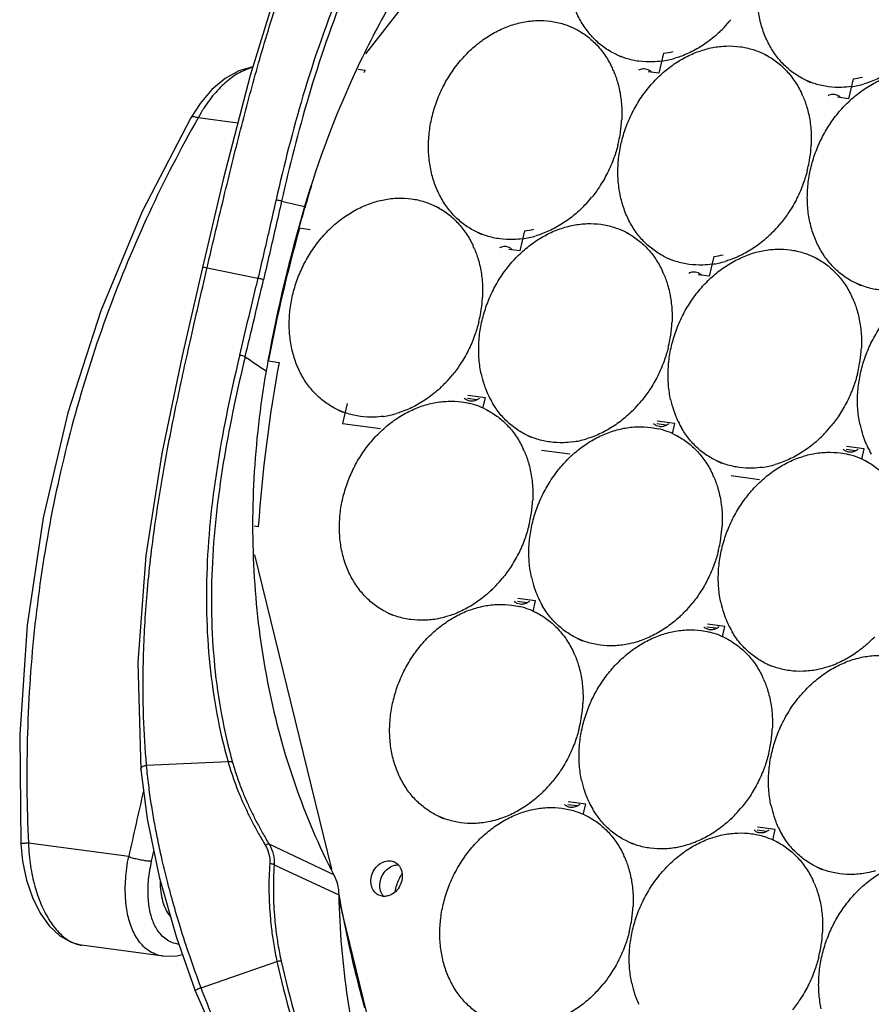
# Model space of a CAD drawing. Units: millimetres. Extents: x 14516 to 17053, y -334 to 1232.
# Drawn here: x 16721 to 16795, y -95 to -9 of the extents above; entities that cross this region are included whole.
import ezdxf

# ---------------------------------------------------------------- set-up
doc = ezdxf.new("R2010")
doc.units = ezdxf.units.MM
doc.header["$LTSCALE"] = 3
doc.layers.add('02___PRT_ALL_AXES', color=7, linetype='Continuous')

msp = doc.modelspace()

# ---------------------------------------------------------------- linework, layer by layer
at = {"color": 7, "linetype": 'Continuous'}
for p, q in [((16750.806, -12.089), (16792.773, 41.671)), ((16776.779, -12.042), (16776.374, -13.776)), ((16750.146, -13.431), (16750.74, -13.511)), ((16775.438, -13.485), (16775.186, -13.41)), ((16776.374, -13.776), (16775.416, -13.647)), ((16793.299, -14.267), (16792.893, -16.001)), ((16791.957, -15.71), (16791.705, -15.635)), ((16792.893, -16.001), (16791.935, -15.872)), ((16735.541, -17.655), (16735.541, -17.655)), ((16739.647, -18.141), (16736.182, -17.674)), ((16738.409, -22.937), (16736.556, -30.726)), ((16744.962, -27.308), (16744.993, -27.201)), ((16744.962, -27.308), (16745.055, -27.352)), ((16745.955, -27.442), (16744.962, -27.308)), ((16745.018, -27.319), (16744.991, -27.416)), ((16764.637, -27.535), (16764.232, -29.27)), ((16763.295, -28.978), (16763.043, -28.903)), ((16764.232, -29.27), (16763.273, -29.141)), ((16781.156, -29.76), (16780.751, -31.495)), ((16736.952, -30.817), (16736.968, -30.75)), ((16736.968, -30.75), (16741.403, -31.661)), ((16741.403, -31.661), (16741.246, -32.331)), ((16779.815, -31.203), (16779.563, -31.128)), ((16780.751, -31.495), (16779.793, -31.366)), ((16742.293, -38.878), (16743.251, -39.007)), ((16761.232, -42.097), (16759.696, -41.89)), ((16749.191, -42.583), (16748.785, -44.318)), ((16759.892, -42.383), (16759.64, -42.308)), ((16760.473, -42.254), (16759.662, -42.145)), ((16761.02, -43.004), (16761.232, -42.097)), ((16748.785, -44.318), (16752.089, -44.763)), ((16776.411, -44.608), (16776.159, -44.533)), ((16776.992, -44.479), (16776.181, -44.37)), ((16777.751, -44.322), (16776.215, -44.115)), ((16777.539, -45.229), (16777.751, -44.322)), ((16794.271, -46.547), (16792.734, -46.34)), ((16766.139, -46.655), (16768.609, -46.988)), ((16792.93, -46.833), (16792.678, -46.758)), ((16793.511, -46.704), (16792.7, -46.595)), ((16794.059, -47.454), (16794.271, -46.547)), ((16782.658, -48.88), (16785.128, -49.213)), ((16741.428, -53.337), (16741.077, -53.29)), ((16741.096, -55.78), (16747.808, -83.212)), ((16764.269, -60.101), (16764.017, -60.026)), ((16764.85, -59.972), (16764.039, -59.863)), ((16765.609, -59.815), (16764.073, -59.609)), ((16765.397, -60.722), (16765.609, -59.815)), ((16782.128, -62.04), (16780.592, -61.833)), ((16780.788, -62.326), (16780.536, -62.251)), ((16781.369, -62.197), (16780.558, -62.088)), ((16781.916, -62.947), (16782.128, -62.04)), ((16730.915, -65.192), (16731.177, -74.501)), ((16738.8, -73.851), (16731.686, -74.152)), ((16731.177, -74.501), (16731.177, -74.501)), ((16769.227, -77.691), (16768.418, -77.582)), ((16769.986, -77.534), (16768.452, -77.327)), ((16769.774, -78.44), (16769.986, -77.534)), ((16785.746, -79.915), (16784.937, -79.807)), ((16786.505, -79.758), (16784.972, -79.552)), ((16786.293, -80.665), (16786.505, -79.758)), ((16720.726, -80.988), (16720.726, -80.988)), ((16730.129, -82.113), (16721.388, -80.935)), ((16748.017, -83.699), (16742.376, -81.032)), ((16732.131, -82.496), (16732.327, -81.624)), ((16742.818, -82.839), (16748.445, -85.447)), ((16748.493, -86.009), (16755.205, -113.441)), ((16726.025, -89.838), (16726.032, -89.839)), ((16733.126, -90.794), (16726.025, -89.838)), ((16736.441, -93.545), (16743.058, -91.263)), ((16735.914, -93.828), (16735.914, -93.828))]:
    msp.add_line(p, q, dxfattribs=at)
for points in [[(16752.118, 15.092), (16747.399, 5.36), (16743.616, -4.529), (16740.72, -13.987), (16738.409, -22.937)], [(16740.952, -13.228), (16739.741, -13.574), (16738.532, -14.245), (16737.386, -15.207), (16736.349, -16.413), (16735.541, -17.655)], [(16735.541, -17.655), (16731.298, -25.848), (16727.688, -34.496), (16724.806, -43.415), (16722.664, -52.572), (16721.267, -61.935), (16720.622, -71.473), (16720.726, -80.988)], [(16736.556, -30.726), (16734.79, -38.419), (16733.016, -46.943), (16731.623, -55.843), (16730.915, -65.192)], [(16731.177, -74.501), (16731.743, -78.827), (16732.799, -83.873), (16734.266, -89.09), (16735.914, -93.828)], [(16720.726, -80.988), (16720.876, -82.503), (16721.219, -84.154), (16721.737, -85.687), (16722.407, -87.039), (16723.206, -88.159), (16724.111, -89.017), (16725.1, -89.587), (16726.025, -89.838)], [(16733.119, -90.793), (16734.34, -90.779), (16734.807, -90.645)], [(16735.914, -93.828), (16740.397, -103.993), (16745.657, -113.256), (16751.281, -121.276), (16757.066, -128.169), (16762.797, -133.949), (16766.165, -136.879)]]:
    msp.add_lwpolyline(points, dxfattribs=at)
for centre, radius, start, end in [((16775.889, -4.881), 7.216, 277.08829, 283.73048), ((16827.082, -49.503), 85.095, 154.96884, 163.55754), ((16874.639, -63.888), 133.749, 157.8733, 157.98705), ((16792.408, -7.106), 7.216, 277.08829, 283.73048), ((16873.501, -63.545), 133.548, 162.57155, 163.41716), ((16869.247, -61.933), 129.053, 163.56361, 169.70841), ((16925.069, 735.278), 781.609, 256.564174, 256.715622), ((16873.114, -63.429), 133.145, 163.41718, 164.21099), ((16871.345, -62.969), 131.261, 164.28459, 169.38676), ((16763.747, -20.374), 7.216, 277.08829, 283.73029), ((16780.266, -22.599), 7.216, 277.08829, 283.73029), ((15615.935, 232.45), 1156.042, 346.45184, 346.759356), ((15770.452, 195.969), 997.775, 346.406935, 346.804264), ((16219.263, -808.162), 929.401, 55.766724, 55.903154), ((16866.452, -61.958), 125.321, 169.44737, 176.05539), ((16867.025, -61.494), 126.789, 169.72384, 170.13664), ((18903.765, -565.931), 2226.831, 167.299818, 167.451389), ((16725.018, -81.014), 8.616, 336.18012, 337.00642), ((16757.091, -85.767), 3.793, 166.8349, 170.61624), ((16853.716, -66.614), 106.937, 190.14076, 193.85403), ((16850.669, -67.349), 103.804, 193.86268, 195.60564)]:
    msp.add_arc(centre, radius, start, end, dxfattribs=at)
for points, start_tangent, end_tangent in [([(16736.968, -30.75), (16738.523, -24.196), (16739.984, -18.339), (16741.457, -12.908), (16743.204, -7.142), (16745.377, -0.888), (16747.788, 5.105), (16750.153, 10.241), (16752.46, 14.695)], (0.227657, 0.973741), (0.479868, 0.877341)), ([(16770.926, 14.282), (16764.186, 7.778), (16758.147, 0.389), (16752.968, -7.688), (16749.979, -13.498)], (-0.760317, -0.649552), (-0.423058, -0.906103)), ([(16758.693, 11.228), (16753.221, 3.089), (16748.732, -6.089), (16745.328, -15.763), (16742.975, -24.825)], (-0.617768, -0.78636), (-0.22182, -0.975088)), ([(16759.047, 11.045), (16753.622, 2.928), (16749.173, -6.225), (16745.798, -15.88), (16743.457, -24.939)], (-0.615656, -0.788015), (-0.221145, -0.975241)), ([(16740.929, -13.287), (16740.509, -13.413), (16739.937, -13.659), (16739.367, -13.989), (16738.805, -14.399), (16738.256, -14.884), (16737.719, -15.446), (16737.193, -16.093), (16736.68, -16.831), (16736.182, -17.674)], (-0.971836, -0.235657), (-0.476697, -0.879068)), ([(16775.186, -13.41), (16774.769, -13.448), (16774.595, -13.519)], (-0.991051, 0.133483), (-0.891148, -0.453712)), ([(16775.69, -13.666), (16775.559, -13.555), (16775.438, -13.485)], (-0.692135, 0.721768), (-0.904434, 0.426614)), ([(16791.705, -15.635), (16791.288, -15.673), (16791.114, -15.744)], (-0.991051, 0.133483), (-0.891148, -0.453712)), ([(16792.209, -15.891), (16792.078, -15.78), (16791.957, -15.71)], (-0.692135, 0.721768), (-0.904434, 0.426614)), ([(16736.182, -17.674), (16731.9, -25.983), (16728.333, -34.574), (16725.478, -43.443), (16723.352, -52.531), (16721.956, -61.839), (16721.301, -71.307), (16721.388, -80.935)], (-0.494211, -0.869342), (0.047529, -0.99887)), ([(16736.182, -17.674), (16735.87, -17.595), (16735.649, -17.591), (16735.541, -17.655)], (-0.950117, 0.311894), (-0.530857, -0.847461)), ([(16742.975, -24.825), (16742.439, -27.175), (16741.915, -29.453), (16741.403, -31.661)], (-0.221816, -0.975088), (-0.227673, -0.973738)), ([(16743.457, -24.939), (16743.325, -24.906), (16743.156, -24.866), (16742.975, -24.825)], (-0.967067, 0.254523), (-0.976194, 0.216899)), ([(16743.457, -24.939), (16742.921, -27.298), (16742.396, -29.585), (16741.881, -31.802)], (-0.221141, -0.975242), (-0.227672, -0.973738)), ([(16763.043, -28.903), (16762.627, -28.941), (16762.453, -29.013)], (-0.991051, 0.133483), (-0.891148, -0.453712)), ([(16763.547, -29.16), (16763.417, -29.048), (16763.295, -28.978)], (-0.692135, 0.721768), (-0.904434, 0.426614)), ([(16731.686, -74.152), (16731.428, -69.913), (16731.406, -65.087), (16731.703, -59.552), (16732.37, -53.547), (16733.25, -48.022), (16734.253, -42.854), (16735.479, -37.219), (16736.952, -30.817)], (-0.088583, 0.996069), (0.227641, 0.973745)), ([(16736.565, -30.724), (16736.564, -30.717), (16736.704, -30.71), (16736.968, -30.75)], (-0.248803, 0.968554), (0.979561, -0.201146)), ([(16741.881, -31.802), (16741.753, -31.753), (16741.585, -31.703), (16741.403, -31.661)], (-0.911391, 0.411542), (-0.979565, 0.201129)), ([(16779.563, -31.128), (16779.146, -31.166), (16778.972, -31.238)], (-0.991051, 0.133483), (-0.891148, -0.453712)), ([(16780.067, -31.384), (16779.936, -31.273), (16779.815, -31.203)], (-0.692135, 0.721768), (-0.904434, 0.426614)), ([(16739.808, -38.367), (16738.015, -47.041), (16736.983, -56.339), (16737.204, -65.413), (16738.8, -73.851)], (-0.233717, -0.972305), (0.271706, -0.96238)), ([(16740.279, -38.533), (16738.475, -47.198), (16737.426, -56.467), (16737.622, -65.503), (16739.185, -73.904)], (-0.234411, -0.972138), (0.2689, -0.963168)), ([(16740.279, -38.532), (16740.154, -38.469), (16739.99, -38.411), (16739.808, -38.367)], (-0.838641, 0.544685), (-0.982445, 0.186551)), ([(16742.11, -39.776), (16741.046, -49.118), (16741.116, -58.38), (16742.317, -67.317), (16744.637, -75.832), (16748.017, -83.699)], (-0.171298, -0.985219), (0.460511, -0.887654)), ([(16759.64, -42.308), (16759.518, -42.238), (16759.388, -42.126)], (-0.904434, 0.426614), (-0.692135, 0.721768)), ([(16760.482, -42.273), (16760.308, -42.344), (16759.892, -42.383)], (-0.891148, -0.453712), (-0.991051, 0.133483)), ([(16760.704, -42.128), (16760.482, -42.273)], (-0.776475, -0.630148), (-0.891148, -0.453712)), ([(16776.159, -44.533), (16776.037, -44.463), (16775.907, -44.351)], (-0.904434, 0.426614), (-0.692135, 0.721768)), ([(16777.002, -44.498), (16776.827, -44.569), (16776.411, -44.608)], (-0.891148, -0.453712), (-0.991051, 0.133483)), ([(16777.223, -44.353), (16777.002, -44.498)], (-0.776475, -0.630148), (-0.891148, -0.453712)), ([(16792.678, -46.758), (16792.556, -46.688), (16792.426, -46.576)], (-0.904434, 0.426614), (-0.692135, 0.721768)), ([(16793.521, -46.723), (16793.347, -46.794), (16792.93, -46.833)], (-0.891148, -0.453712), (-0.991051, 0.133483)), ([(16793.743, -46.578), (16793.521, -46.723)], (-0.776475, -0.630148), (-0.891148, -0.453712)), ([(16764.017, -60.026), (16763.895, -59.956), (16763.765, -59.844)], (-0.904434, 0.426614), (-0.692135, 0.721768)), ([(16764.859, -59.991), (16764.685, -60.062), (16764.269, -60.101)], (-0.891148, -0.453712), (-0.991051, 0.133483)), ([(16765.081, -59.846), (16764.859, -59.991)], (-0.776475, -0.630148), (-0.891148, -0.453712)), ([(16780.536, -62.251), (16780.414, -62.181), (16780.284, -62.069)], (-0.904434, 0.426614), (-0.692135, 0.721768)), ([(16781.379, -62.216), (16781.204, -62.287), (16780.788, -62.326)], (-0.891148, -0.453712), (-0.991051, 0.133483)), ([(16781.6, -62.071), (16781.379, -62.216)], (-0.776475, -0.630148), (-0.891148, -0.453712)), ([(16739.185, -73.904), (16739.08, -73.858), (16738.948, -73.84), (16738.8, -73.851)], (-0.834483, 0.551034), (-0.985965, -0.166951)), ([(16738.8, -73.851), (16739.195, -75.12), (16739.626, -76.288), (16740.063, -77.33), (16740.503, -78.281), (16740.96, -79.191), (16741.457, -80.111), (16742.034, -81.106)], (0.270557, -0.962704), (0.514414, -0.857542)), ([(16731.179, -74.501), (16731.209, -74.375), (16731.396, -74.22), (16731.686, -74.152)], (-0.048956, 0.998801), (0.999153, 0.041145)), ([(16736.441, -93.545), (16735.446, -90.781), (16734.639, -88.295), (16733.981, -86.055), (16733.445, -84.04), (16733.007, -82.22), (16732.656, -80.593), (16732.361, -79.062), (16732.101, -77.517), (16731.873, -75.889), (16731.686, -74.152)], (-0.354528, 0.935046), (-0.088632, 0.996064)), ([(16739.185, -73.904), (16739.573, -75.148), (16739.997, -76.295), (16740.427, -77.319), (16740.862, -78.254), (16741.313, -79.148), (16741.805, -80.053), (16742.376, -81.032)], (0.269995, -0.962862), (0.517031, -0.855967)), ([(16768.396, -77.745), (16768.272, -77.674), (16768.142, -77.562)], (-0.905728, 0.42386), (-0.692022, 0.721877)), ([(16769.236, -77.709), (16769.062, -77.78), (16768.646, -77.819), (16768.396, -77.745)], (-0.891116, -0.453775), (-0.905728, 0.42386)), ([(16769.458, -77.564), (16769.236, -77.709)], (-0.776923, -0.629596), (-0.891116, -0.453775)), ([(16784.915, -79.97), (16784.791, -79.899), (16784.661, -79.787)], (-0.905728, 0.42386), (-0.692022, 0.721877)), ([(16785.977, -79.789), (16785.756, -79.934)], (-0.776923, -0.629596), (-0.891116, -0.453775)), ([(16785.756, -79.934), (16785.581, -80.005), (16785.165, -80.044), (16784.915, -79.97)], (-0.891116, -0.453775), (-0.905728, 0.42386)), ([(16721.388, -80.936), (16721.053, -80.957), (16720.826, -80.974), (16720.728, -80.986)], (-0.998215, -0.059731), (0.814598, -0.580027)), ([(16721.388, -80.935), (16721.448, -81.965), (16721.564, -82.928), (16721.727, -83.832), (16721.934, -84.682), (16722.182, -85.484), (16722.472, -86.242), (16722.8, -86.946), (16723.163, -87.589), (16723.57, -88.181), (16724.04, -88.727), (16724.591, -89.215), (16725.214, -89.593), (16725.853, -89.809), (16726.025, -89.838)], (0.027102, -0.999633), (0.991011, -0.133777)), ([(16742.376, -81.032), (16742.287, -81.028), (16742.169, -81.053), (16742.034, -81.106)], (-0.964632, 0.2636), (-0.905658, -0.424009)), ([(16742.034, -81.106), (16742.357, -81.886), (16742.428, -82.716)], (0.514432, -0.857531), (-0.068466, -0.997653)), ([(16742.376, -81.032), (16742.735, -81.905), (16742.818, -82.839)], (0.511392, -0.859348), (-0.060808, -0.998149)), ([(16733.119, -90.793), (16732.939, -90.763), (16732.278, -90.547), (16731.676, -90.172), (16731.184, -89.693), (16730.798, -89.157), (16730.494, -88.577), (16730.253, -87.95), (16730.065, -87.264), (16729.932, -86.528), (16729.854, -85.749), (16729.831, -84.923), (16729.865, -84.046), (16729.961, -83.111), (16730.129, -82.113)], (-0.991016, 0.133742), (0.19674, 0.980456)), ([(16730.129, -82.113), (16730.53, -82.233), (16730.971, -82.341), (16731.411, -82.425), (16731.81, -82.478), (16732.131, -82.496)], (0.947981, -0.318326), (0.99999, 0.004492)), ([(16734.491, -89.754), (16734.318, -89.726), (16733.765, -89.546), (16733.266, -89.233), (16732.861, -88.833), (16732.548, -88.385), (16732.304, -87.901), (16732.114, -87.377), (16731.971, -86.804), (16731.874, -86.189), (16731.825, -85.537), (16731.823, -84.846), (16731.869, -84.113), (16731.97, -83.331), (16732.131, -82.496)], (-0.992405, 0.123016), (0.219838, 0.975536)), ([(16742.428, -82.716), (16742.37, -83.891), (16742.358, -84.983), (16742.385, -86.063), (16742.454, -87.189), (16742.576, -88.413), (16742.772, -89.773), (16743.058, -91.263)], (-0.068318, -0.997664), (0.212189, -0.977229)), ([(16742.818, -82.839), (16742.717, -82.782), (16742.582, -82.74), (16742.428, -82.716)], (-0.799844, 0.600207), (-0.995962, 0.089773)), ([(16742.818, -82.839), (16742.758, -83.995), (16742.743, -85.069), (16742.767, -86.131), (16742.833, -87.238), (16742.952, -88.441), (16743.144, -89.777), (16743.424, -91.238)], (-0.071902, -0.997412), (0.212699, -0.977118)), ([(16732.875, -84.157), (16732.873, -84.249), (16732.923, -85.172), (16733.085, -85.999), (16733.356, -86.711), (16733.726, -87.285), (16733.764, -87.33)], (-0.018509, -0.999829), (0.65958, -0.751634)), ([(16748.017, -83.699), (16748.326, -84.528), (16748.445, -85.447)], (0.460511, -0.887654), (0.021668, -0.999765)), ([(16753.951, -83.625), (16753.81, -83.854), (16753.398, -84.903)], (-0.553123, -0.8331), (-0.227672, -0.973738)), ([(16748.445, -85.447), (16749.212, -94.53), (16751.107, -103.243), (16754.078, -111.356), (16758.092, -118.782), (16762.141, -124.282)], (0.021668, -0.999765), (0.643867, -0.765138)), ([(16743.424, -91.238), (16743.329, -91.232), (16743.203, -91.241), (16743.058, -91.262)], (-0.987171, 0.159666), (-0.983557, -0.180599)), ([(16743.058, -91.263), (16745.914, -100.93), (16750.185, -110.167), (16755.508, -118.422), (16761.013, -124.974)], (0.211263, -0.977429), (0.687834, -0.725868)), ([(16743.424, -91.238), (16746.292, -100.86), (16750.57, -110.057), (16755.897, -118.285)], (0.213689, -0.976902), (0.598412, -0.801189)), ([(16735.914, -93.828), (16735.964, -93.766), (16736.162, -93.656), (16736.441, -93.544)], (-0.461029, 0.887385), (0.944895, 0.327374)), ([(16766.577, -136.394), (16763.804, -134.031), (16761.047, -131.438), (16758.387, -128.717), (16755.847, -125.913), (16753.613, -123.27), (16751.67, -120.82), (16749.79, -118.303), (16747.778, -115.428), (16745.63, -112.116), (16743.399, -108.362), (16741.088, -104.059), (16738.751, -99.151), (16736.441, -93.545)], (-0.778252, 0.627952), (-0.354573, 0.935028))]:
    msp.add_spline(points, degree=3, dxfattribs=dict(at, start_tangent=start_tangent, end_tangent=end_tangent))
at = {"layer": '02___PRT_ALL_AXES', "color": 7, "linetype": 'Continuous'}
for p, q in [((16768.888, -9.817), (16769.302, -10.011)), ((16772.662, -12.158), (16773.076, -12.352)), ((16785.408, -12.042), (16785.821, -12.236)), ((16776.523, -13.919), (16776.528, -13.914)), ((16789.181, -14.383), (16789.595, -14.577)), ((16793.042, -16.144), (16793.048, -16.139)), ((16756.746, -25.31), (16757.16, -25.504)), ((16760.52, -27.651), (16760.933, -27.845)), ((16773.265, -27.535), (16773.679, -27.729)), ((16764.381, -29.413), (16764.386, -29.407)), ((16777.039, -29.876), (16777.453, -30.07)), ((16789.785, -29.76), (16790.198, -29.954)), ((16780.9, -31.637), (16780.905, -31.632)), ((16793.558, -32.101), (16793.972, -32.295)), ((16748.378, -43.144), (16748.791, -43.338)), ((16761.123, -43.028), (16761.537, -43.222)), ((16752.239, -44.906), (16752.244, -44.901)), ((16764.897, -45.369), (16765.31, -45.563)), ((16777.642, -45.253), (16778.056, -45.447)), ((16768.758, -47.131), (16768.763, -47.126)), ((16781.416, -47.594), (16781.83, -47.788)), ((16794.162, -47.478), (16794.575, -47.672)), ((16785.277, -49.356), (16785.282, -49.35)), ((16752.755, -60.863), (16753.168, -61.056)), ((16765.5, -60.746), (16765.914, -60.94)), ((16769.274, -63.087), (16769.687, -63.281)), ((16782.019, -62.971), (16782.433, -63.165)), ((16785.793, -65.312), (16786.207, -65.506)), ((16757.132, -78.581), (16757.545, -78.775)), ((16769.877, -78.464), (16770.291, -78.658)), ((16786.396, -80.689), (16786.81, -80.883)), ((16773.651, -80.806), (16774.064, -81)), ((16752.98, -82.485), (16753.302, -82.581)), ((16790.17, -83.03), (16790.584, -83.224)), ((16752.259, -85.569), (16751.936, -85.473))]:
    msp.add_line(p, q, dxfattribs=at)
for centre, radius, start, end in [((16773.811, -1.938), 11.378, 316.45445, 320.93536), ((16774.041, -2.154), 11.062, 313.72404, 316.44233), ((16775.498, -4.793), 8.009, 278.10951, 286.41056), ((16764.766, -16.833), 8.307, 23.26676, 24.82095), ((16792.017, -7.018), 8.009, 278.10951, 286.41056), ((16781.286, -19.058), 8.307, 23.26676, 24.82095), ((16762.233, -17.283), 10.904, 355.69945, 357.17109), ((16761.955, -17.26), 11.183, 350.1626, 355.68757), ((16761.616, -17.205), 11.527, 346.8352, 350.18078), ((16761.491, -17.176), 11.655, 345.8229, 346.83951), ((16778.475, -19.485), 11.183, 350.1626, 355.68757), ((16778.752, -19.508), 10.904, 355.69945, 357.17109), ((16778.135, -19.43), 11.527, 346.8352, 350.18078), ((16778.01, -19.401), 11.655, 345.8229, 346.83951), ((16761.668, -17.431), 11.378, 316.45488, 320.93528), ((16761.899, -17.647), 11.062, 313.72384, 316.44277), ((16778.188, -19.656), 11.378, 316.45488, 320.93528), ((16763.356, -20.286), 8.009, 278.10951, 286.41039), ((16778.418, -19.872), 11.062, 313.72384, 316.44277), ((16752.624, -32.326), 8.307, 23.26666, 24.82095), ((16779.875, -22.511), 8.009, 278.10951, 286.41039), ((16769.143, -34.551), 8.307, 23.26666, 24.82095), ((16750.091, -32.776), 10.904, 355.70058, 357.17035), ((16785.663, -36.776), 8.307, 23.26666, 24.82095), ((16749.813, -32.753), 11.183, 350.16078, 355.68868), ((16749.474, -32.698), 11.527, 346.83521, 350.179), ((16749.349, -32.669), 11.655, 345.82289, 346.83951), ((16766.332, -34.978), 11.183, 350.16078, 355.68868), ((16766.61, -35.001), 10.904, 355.70058, 357.17035), ((16765.993, -34.923), 11.527, 346.83521, 350.179), ((16765.868, -34.894), 11.655, 345.82289, 346.83951), ((16783.129, -37.226), 10.904, 355.70058, 357.17035), ((16782.852, -37.203), 11.183, 350.16078, 355.68868), ((16782.512, -37.148), 11.527, 346.83521, 350.179), ((16749.526, -32.924), 11.378, 316.45532, 320.9352), ((16769.966, -38.038), 9.307, 192.24455, 193.7747), ((16769.631, -38.124), 8.961, 193.74939, 199.72565), ((16782.387, -37.119), 11.655, 345.82289, 346.83951), ((16749.757, -33.14), 11.062, 313.72363, 316.44321), ((16769.161, -38.291), 8.462, 199.73692, 204.80051), ((16768.936, -38.392), 8.216, 204.82269, 205.54392), ((16768.754, -38.481), 8.013, 205.52594, 210.50903), ((16758.274, -49.124), 6.729, 72.53144, 76.47233), ((16758.291, -49.067), 6.669, 65.78909, 72.52551), ((16766.045, -35.149), 11.378, 316.45532, 320.9352), ((16786.485, -40.263), 9.307, 192.24455, 193.7747), ((16786.15, -40.349), 8.961, 193.74939, 199.72565), ((16751.214, -35.779), 8.009, 278.10951, 286.41022), ((16758.3, -49.047), 6.648, 64.8649, 65.78698), ((16766.276, -35.365), 11.062, 313.72363, 316.44321), ((16785.68, -40.516), 8.462, 199.73692, 204.80051), ((16785.455, -40.617), 8.216, 204.82269, 205.54392), ((16785.273, -40.706), 8.013, 205.52594, 210.50903), ((16782.565, -37.374), 11.378, 316.45532, 320.9352), ((16803.005, -42.488), 9.307, 192.24455, 193.7747), ((16774.793, -51.349), 6.729, 72.53144, 76.47233), ((16774.81, -51.291), 6.669, 65.78909, 72.52551), ((16774.819, -51.272), 6.648, 64.8649, 65.78698), ((16782.795, -37.59), 11.062, 313.72363, 316.44321), ((16802.67, -42.574), 8.961, 193.74939, 199.72565), ((16767.733, -38.004), 8.009, 278.10951, 286.41022), ((16802.199, -42.741), 8.462, 199.73692, 204.80051), ((16801.974, -42.842), 8.216, 204.82269, 205.54392), ((16757.001, -50.044), 8.307, 23.26646, 24.82095), ((16791.312, -53.574), 6.729, 72.53144, 76.47233), ((16791.33, -53.516), 6.669, 65.78909, 72.52551), ((16801.792, -42.931), 8.013, 205.52594, 210.50903), ((16784.252, -40.229), 8.009, 278.10951, 286.41022), ((16791.338, -53.497), 6.648, 64.8649, 65.78698), ((16773.52, -52.269), 8.307, 23.26646, 24.82095), ((16754.19, -50.471), 11.183, 350.1621, 355.68815), ((16754.468, -50.494), 10.904, 355.70005, 357.17061), ((16753.851, -50.416), 11.527, 346.83521, 350.18029), ((16753.726, -50.388), 11.655, 345.8229, 346.83951), ((16770.709, -52.696), 11.183, 350.1621, 355.68815), ((16770.987, -52.719), 10.904, 355.70005, 357.17061), ((16770.37, -52.641), 11.527, 346.83521, 350.18029), ((16770.245, -52.613), 11.655, 345.8229, 346.83951), ((16753.903, -50.643), 11.378, 316.45904, 320.9339), ((16774.343, -55.756), 9.307, 192.24455, 193.7747), ((16774.008, -55.842), 8.961, 193.74939, 199.72565), ((16754.134, -50.858), 11.063, 313.72292, 316.44698), ((16773.538, -56.009), 8.462, 199.73692, 204.80051), ((16773.313, -56.11), 8.216, 204.82269, 205.54392), ((16773.131, -56.2), 8.013, 205.52594, 210.50903), ((16770.422, -52.867), 11.378, 316.45904, 320.9339), ((16790.862, -57.981), 9.307, 192.24455, 193.7747), ((16762.651, -66.842), 6.729, 72.53144, 76.47233), ((16762.668, -66.785), 6.669, 65.78909, 72.52551), ((16762.677, -66.765), 6.648, 64.8649, 65.78698), ((16770.653, -53.083), 11.063, 313.72292, 316.44698), ((16790.527, -58.067), 8.961, 193.74939, 199.72565), ((16790.057, -58.234), 8.462, 199.73692, 204.80051), ((16789.832, -58.335), 8.216, 204.82269, 205.54392), ((16779.17, -69.067), 6.729, 72.53144, 76.47233), ((16779.187, -69.01), 6.669, 65.78909, 72.52551), ((16789.65, -58.424), 8.013, 205.52594, 210.50903), ((16779.196, -68.99), 6.648, 64.8649, 65.78698), ((16787.172, -55.308), 11.063, 313.72292, 316.44698), ((16761.378, -67.762), 8.307, 23.26627, 24.82095), ((16777.897, -69.987), 8.307, 23.26627, 24.82095), ((16758.567, -68.189), 11.183, 350.16341, 355.68762), ((16758.845, -68.212), 10.904, 355.69951, 357.17087), ((16758.228, -68.134), 11.527, 346.8352, 350.18158), ((16758.103, -68.106), 11.655, 345.82291, 346.83951), ((16775.087, -70.414), 11.183, 350.16341, 355.68762), ((16775.364, -70.437), 10.904, 355.69951, 357.17087), ((16774.622, -70.331), 11.655, 345.82291, 346.83951), ((16774.747, -70.359), 11.527, 346.8352, 350.18158), ((16758.28, -68.361), 11.378, 316.46277, 320.9326), ((16778.721, -73.474), 9.307, 192.23608, 193.77468), ((16758.511, -68.576), 11.063, 313.72222, 316.45076), ((16778.385, -73.56), 8.961, 193.74939, 199.72565), ((16778.079, -73.665), 8.638, 199.75783, 200.8266), ((16777.871, -73.746), 8.415, 200.81388, 204.80906), ((16777.69, -73.828), 8.216, 204.82269, 205.54392), ((16777.508, -73.918), 8.013, 205.52594, 210.50903), ((16774.799, -70.586), 11.378, 316.46277, 320.9326), ((16795.24, -75.699), 9.307, 192.23608, 193.77468), ((16794.904, -75.785), 8.961, 193.74939, 199.72565), ((16767.054, -84.483), 6.648, 64.8649, 65.78698), ((16775.03, -70.801), 11.063, 313.72222, 316.45076), ((16794.598, -75.89), 8.638, 199.75783, 200.8266), ((16794.39, -75.971), 8.415, 200.81388, 204.80906), ((16794.209, -76.053), 8.216, 204.82269, 205.54392), ((16794.027, -76.143), 8.013, 205.52594, 210.50903), ((16783.573, -86.708), 6.648, 64.8649, 65.78698), ((16765.755, -85.48), 8.307, 23.26608, 24.82095), ((16782.274, -87.705), 8.307, 23.26608, 24.82095), ((16752.408, -84.452), 1.127, 262.37074, 268.82481), ((16763.222, -85.93), 10.905, 355.69897, 357.17113), ((16762.944, -85.907), 11.183, 350.16472, 355.68709), ((16762.605, -85.852), 11.526, 346.8352, 350.18287), ((16762.48, -85.824), 11.655, 345.82292, 346.83951), ((16779.464, -88.132), 11.183, 350.16472, 355.68709), ((16779.741, -88.155), 10.905, 355.69897, 357.17113), ((16779.124, -88.077), 11.526, 346.8352, 350.18287), ((16778.999, -88.049), 11.655, 345.82292, 346.83951), ((16762.657, -86.079), 11.379, 316.46649, 320.9313), ((16783.098, -91.192), 9.307, 192.23608, 193.77468), ((16782.762, -91.279), 8.961, 193.74939, 199.72565), ((16762.888, -86.294), 11.063, 313.72151, 316.45454), ((16782.456, -91.383), 8.638, 199.75783, 200.8266), ((16782.248, -91.464), 8.415, 200.81388, 204.80906)]:
    msp.add_arc(centre, radius, start, end, dxfattribs=at)
for points, start_tangent, end_tangent in [([(16772.662, -12.158), (16772.425, -12.041), (16771.448, -11.421), (16770.581, -10.635), (16769.841, -9.698), (16769.244, -8.629), (16768.802, -7.452), (16768.524, -6.188), (16768.415, -4.864), (16768.478, -3.507), (16768.711, -2.145)], (-0.905308, 0.424756), (0.227672, 0.973738)), ([(16789.181, -14.383), (16788.944, -14.266), (16787.967, -13.646), (16787.1, -12.86), (16786.36, -11.923), (16785.764, -10.854), (16785.321, -9.676), (16785.043, -8.413), (16784.934, -7.089), (16784.997, -5.732), (16785.23, -4.37)], (-0.905308, 0.424756), (0.227672, 0.973738)), ([(16756.568, -17.638), (16756.967, -16.299), (16757.523, -15.008), (16758.226, -13.794), (16759.06, -12.68), (16760.009, -11.689), (16761.054, -10.842), (16762.173, -10.156), (16763.344, -9.644), (16764.542, -9.317), (16765.743, -9.182), (16766.924, -9.241), (16768.059, -9.494), (16768.889, -9.817)], (0.227672, 0.973738), (0.905308, -0.424756)), ([(16768.889, -9.817), (16769.126, -9.934), (16770.103, -10.554), (16770.97, -11.341), (16771.709, -12.277), (16772.306, -13.346)], (0.905308, -0.424756), (0.419817, -0.907609)), ([(16781.687, -10.149), (16781.541, -10.286), (16780.497, -11.133), (16779.378, -11.819), (16778.207, -12.331), (16777.761, -12.476)], (-0.722734, -0.691126), (-0.959622, -0.281291)), ([(16776.528, -13.914), (16777.573, -13.067), (16778.692, -12.381), (16779.863, -11.869), (16781.061, -11.542), (16782.263, -11.407), (16783.443, -11.466), (16784.578, -11.719), (16785.408, -12.042)], (0.735305, 0.677736), (0.905308, -0.424756)), ([(16776.628, -12.722), (16775.807, -12.793), (16774.627, -12.734), (16773.492, -12.481), (16772.662, -12.158)], (-0.990084, -0.140475), (-0.905308, 0.424756)), ([(16785.408, -12.042), (16785.645, -12.159), (16786.622, -12.779), (16787.489, -13.565), (16788.229, -14.502), (16788.825, -15.571)], (0.905308, -0.424756), (0.419817, -0.907609)), ([(16798.207, -12.374), (16798.061, -12.511), (16797.016, -13.358), (16795.897, -14.044), (16794.726, -14.556), (16794.28, -14.701)], (-0.722734, -0.691126), (-0.959622, -0.281291)), ([(16772.398, -13.551), (16772.748, -14.524), (16773.027, -15.787), (16773.136, -17.111), (16773.124, -17.821)], (0.395046, -0.918661), (-0.049328, -0.998783)), ([(16793.048, -16.139), (16794.092, -15.292), (16795.211, -14.606), (16796.382, -14.094), (16797.58, -13.767), (16798.782, -13.632), (16799.962, -13.691), (16801.097, -13.944), (16801.927, -14.267)], (0.735305, 0.677736), (0.905308, -0.424756)), ([(16773.088, -19.863), (16773.486, -18.523), (16774.043, -17.233), (16774.745, -16.019), (16775.579, -14.905), (16776.523, -13.919)], (0.227672, 0.973738), (0.734841, 0.678239)), ([(16793.147, -14.947), (16792.326, -15.018), (16791.146, -14.959), (16790.011, -14.706), (16789.181, -14.383)], (-0.990084, -0.140475), (-0.905308, 0.424756)), ([(16788.917, -15.776), (16789.268, -16.749), (16789.546, -18.012), (16789.655, -19.336), (16789.643, -20.046)], (0.395046, -0.918661), (-0.049328, -0.998783)), ([(16789.607, -22.088), (16790.006, -20.748), (16790.562, -19.458), (16791.264, -18.244), (16792.098, -17.13), (16793.042, -16.144)], (0.227672, 0.973738), (0.734841, 0.678239)), ([(16760.52, -27.651), (16760.282, -27.534), (16759.305, -26.914), (16758.438, -26.128), (16757.699, -25.191), (16757.102, -24.123), (16756.66, -22.945), (16756.382, -21.681), (16756.273, -20.357), (16756.335, -19.001), (16756.568, -17.638)], (-0.905308, 0.424756), (0.227672, 0.973738)), ([(16772.791, -20.031), (16772.441, -21.17), (16771.885, -22.46), (16771.183, -23.674), (16770.503, -24.602)], (-0.244912, -0.969545), (-0.630274, -0.776373)), ([(16777.039, -29.876), (16776.802, -29.759), (16775.825, -29.139), (16774.958, -28.353), (16774.218, -27.416), (16773.621, -26.348), (16773.179, -25.17), (16772.901, -23.906), (16772.792, -22.582), (16772.855, -21.225), (16773.088, -19.863)], (-0.905308, 0.424756), (0.227672, 0.973738)), ([(16789.31, -22.256), (16788.96, -23.395), (16788.404, -24.685), (16787.702, -25.899), (16787.022, -26.827)], (-0.244912, -0.969545), (-0.630274, -0.776373)), ([(16793.558, -32.101), (16793.321, -31.984), (16792.344, -31.364), (16791.477, -30.578), (16790.737, -29.641), (16790.141, -28.573), (16789.698, -27.395), (16789.42, -26.131), (16789.311, -24.807), (16789.374, -23.45), (16789.607, -22.088)], (-0.905308, 0.424756), (0.227672, 0.973738)), ([(16744.426, -33.132), (16744.825, -31.792), (16745.381, -30.501), (16746.084, -29.287), (16746.918, -28.173), (16747.867, -27.183), (16748.912, -26.335), (16750.031, -25.649), (16751.201, -25.137), (16752.4, -24.81), (16753.601, -24.675), (16754.782, -24.734), (16755.917, -24.987), (16756.746, -25.31)], (0.227672, 0.973738), (0.905308, -0.424756)), ([(16756.746, -25.31), (16756.984, -25.427), (16757.961, -26.047), (16758.828, -26.834), (16759.567, -27.771), (16760.164, -28.839)], (0.905308, -0.424756), (0.419817, -0.907609)), ([(16769.545, -25.642), (16769.399, -25.779), (16768.354, -26.626), (16767.235, -27.313), (16766.065, -27.825), (16765.619, -27.969)], (-0.722737, -0.691124), (-0.959623, -0.281288)), ([(16764.386, -29.407), (16765.431, -28.56), (16766.55, -27.874), (16767.721, -27.362), (16768.919, -27.035), (16770.12, -26.9), (16771.301, -26.959), (16772.436, -27.212), (16773.266, -27.535)], (0.735305, 0.677736), (0.905308, -0.424756)), ([(16764.486, -28.215), (16763.665, -28.287), (16762.485, -28.227), (16761.349, -27.975), (16760.52, -27.651)], (-0.990084, -0.140475), (-0.905308, 0.424756)), ([(16773.266, -27.535), (16773.503, -27.652), (16774.48, -28.272), (16775.347, -29.059), (16776.086, -29.995), (16776.683, -31.064)], (0.905308, -0.424756), (0.419817, -0.907609)), ([(16786.064, -27.867), (16785.918, -28.004), (16784.874, -28.851), (16783.755, -29.538), (16782.584, -30.049), (16782.138, -30.194)], (-0.722737, -0.691124), (-0.959623, -0.281288)), ([(16760.256, -29.045), (16760.606, -30.017), (16760.885, -31.28), (16760.993, -32.604), (16760.982, -33.314)], (0.395044, -0.918662), (-0.049341, -0.998782)), ([(16780.905, -31.632), (16781.95, -30.785), (16783.069, -30.099), (16784.24, -29.587), (16785.438, -29.26), (16786.64, -29.125), (16787.82, -29.184), (16788.955, -29.437), (16789.785, -29.76)], (0.735305, 0.677736), (0.905308, -0.424756)), ([(16760.945, -35.356), (16761.344, -34.017), (16761.9, -32.726), (16762.603, -31.512), (16763.437, -30.398), (16764.381, -29.413)], (0.227672, 0.973738), (0.734841, 0.678239)), ([(16781.005, -30.44), (16780.184, -30.511), (16779.004, -30.452), (16777.869, -30.2), (16777.039, -29.876)], (-0.990084, -0.140475), (-0.905308, 0.424756)), ([(16789.785, -29.76), (16790.022, -29.877), (16790.999, -30.497), (16791.866, -31.284), (16792.606, -32.22), (16793.203, -33.289)], (0.905308, -0.424756), (0.419817, -0.907609)), ([(16776.775, -31.27), (16777.125, -32.242), (16777.404, -33.505), (16777.513, -34.829), (16777.501, -35.539)], (0.395044, -0.918662), (-0.049341, -0.998782)), ([(16777.465, -37.581), (16777.863, -36.242), (16778.42, -34.951), (16779.122, -33.737), (16779.956, -32.623), (16780.9, -31.637)], (0.227672, 0.973738), (0.734841, 0.678239)), ([(16797.524, -32.665), (16796.703, -32.736), (16795.523, -32.677), (16794.388, -32.425), (16793.558, -32.101)], (-0.990084, -0.140475), (-0.905308, 0.424756)), ([(16748.378, -43.144), (16748.14, -43.027), (16747.163, -42.407), (16746.296, -41.621), (16745.557, -40.684), (16744.96, -39.616), (16744.518, -38.438), (16744.239, -37.174), (16744.131, -35.85), (16744.193, -34.494), (16744.426, -33.132)], (-0.905308, 0.424756), (0.227672, 0.973738)), ([(16793.294, -33.494), (16793.645, -34.467), (16793.923, -35.73), (16794.032, -37.054), (16794.02, -37.764)], (0.395044, -0.918662), (-0.049341, -0.998782)), ([(16793.984, -39.806), (16794.383, -38.466), (16794.939, -37.176), (16795.641, -35.962), (16796.475, -34.848), (16797.419, -33.862)], (0.227672, 0.973738), (0.734841, 0.678239)), ([(16760.649, -35.524), (16760.299, -36.663), (16759.743, -37.953), (16759.04, -39.168), (16758.361, -40.095)], (-0.244913, -0.969545), (-0.630275, -0.776372)), ([(16760.871, -40.012), (16760.759, -39.399), (16760.65, -38.075), (16760.712, -36.719), (16760.945, -35.356)], (-0.21212, 0.977244), (0.227672, 0.973738)), ([(16777.168, -37.749), (16776.818, -38.888), (16776.262, -40.178), (16775.56, -41.393), (16774.88, -42.32)], (-0.244913, -0.969545), (-0.630275, -0.776372)), ([(16777.39, -42.237), (16777.278, -41.624), (16777.169, -40.3), (16777.232, -38.944), (16777.465, -37.581)], (-0.21212, 0.977244), (0.227672, 0.973738)), ([(16793.687, -39.974), (16793.337, -41.113), (16792.781, -42.403), (16792.079, -43.617), (16791.399, -44.545)], (-0.244913, -0.969545), (-0.630275, -0.776372)), ([(16793.909, -44.462), (16793.797, -43.849), (16793.688, -42.525), (16793.751, -41.168), (16793.984, -39.806)], (-0.21212, 0.977244), (0.227672, 0.973738)), ([(16757.403, -41.135), (16757.257, -41.272), (16756.212, -42.119), (16755.093, -42.806), (16753.923, -43.318), (16753.476, -43.462)], (-0.722739, -0.691121), (-0.959624, -0.281286)), ([(16752.244, -44.901), (16753.289, -44.053), (16754.408, -43.367), (16755.578, -42.855), (16756.777, -42.528), (16757.978, -42.393), (16759.159, -42.452), (16759.848, -42.581)], (0.735305, 0.677736), (0.972234, -0.234013)), ([(16764.897, -45.369), (16764.659, -45.252), (16763.682, -44.632), (16762.815, -43.846), (16762.076, -42.909), (16761.85, -42.549)], (-0.905308, 0.424756), (-0.507963, 0.861379)), ([(16752.344, -43.708), (16751.523, -43.78), (16750.342, -43.72), (16749.207, -43.468), (16748.378, -43.144)], (-0.990084, -0.140475), (-0.905308, 0.424756)), ([(16761.123, -43.028), (16761.361, -43.146), (16762.338, -43.765), (16763.205, -44.552), (16763.944, -45.489), (16764.541, -46.557)], (0.905308, -0.424756), (0.419817, -0.907609)), ([(16773.922, -43.36), (16773.776, -43.497), (16772.732, -44.344), (16771.612, -45.031), (16770.442, -45.543), (16769.996, -45.687)], (-0.722739, -0.691121), (-0.959624, -0.281286)), ([(16768.763, -47.126), (16769.808, -46.278), (16770.927, -45.592), (16772.098, -45.08), (16773.296, -44.753), (16774.497, -44.618), (16775.678, -44.677), (16776.367, -44.806)], (0.735305, 0.677736), (0.972234, -0.234013)), ([(16748.803, -50.85), (16749.202, -49.51), (16749.758, -48.219), (16750.461, -47.005), (16751.295, -45.891), (16752.239, -44.906)], (0.227672, 0.973738), (0.734841, 0.678239)), ([(16768.863, -45.933), (16768.042, -46.005), (16766.862, -45.945), (16765.726, -45.693), (16764.897, -45.369)], (-0.990084, -0.140475), (-0.905308, 0.424756)), ([(16777.643, -45.253), (16777.88, -45.371), (16778.857, -45.99), (16779.724, -46.777), (16780.463, -47.714), (16781.06, -48.782)], (0.905308, -0.424756), (0.419817, -0.907609)), ([(16781.416, -47.594), (16781.179, -47.477), (16780.202, -46.857), (16779.335, -46.071), (16778.595, -45.134), (16778.37, -44.774)], (-0.905308, 0.424756), (-0.507963, 0.861379)), ([(16790.441, -45.585), (16790.295, -45.722), (16789.251, -46.569), (16788.132, -47.256), (16786.961, -47.768), (16786.515, -47.912)], (-0.722739, -0.691121), (-0.959624, -0.281286)), ([(16764.633, -46.763), (16764.983, -47.735), (16765.262, -48.999), (16765.37, -50.322), (16765.359, -51.033)], (0.395041, -0.918663), (-0.049336, -0.998782)), ([(16765.323, -53.075), (16765.721, -51.735), (16766.277, -50.444), (16766.98, -49.23), (16767.814, -48.116), (16768.758, -47.131)], (0.227672, 0.973738), (0.734841, 0.678239)), ([(16785.282, -49.35), (16786.327, -48.503), (16787.446, -47.817), (16788.617, -47.305), (16789.815, -46.978), (16791.017, -46.843), (16792.197, -46.902), (16792.886, -47.031)], (0.735305, 0.677736), (0.972234, -0.234013)), ([(16785.382, -48.158), (16784.561, -48.23), (16783.381, -48.17), (16782.246, -47.918), (16781.416, -47.594)], (-0.990084, -0.140475), (-0.905308, 0.424756)), ([(16794.162, -47.478), (16794.399, -47.595), (16795.376, -48.215), (16796.243, -49.002), (16796.983, -49.938), (16797.58, -51.007)], (0.905308, -0.424756), (0.419817, -0.907609)), ([(16781.152, -48.988), (16781.502, -49.96), (16781.781, -51.224), (16781.89, -52.547), (16781.878, -53.257)], (0.395041, -0.918663), (-0.049336, -0.998782)), ([(16781.842, -55.299), (16782.24, -53.96), (16782.797, -52.669), (16783.499, -51.455), (16784.333, -50.341), (16785.277, -49.356)], (0.227672, 0.973738), (0.734841, 0.678239)), ([(16752.755, -60.862), (16752.517, -60.745), (16751.54, -60.125), (16750.673, -59.339), (16749.934, -58.402), (16749.337, -57.334), (16748.895, -56.156), (16748.616, -54.892), (16748.508, -53.568), (16748.57, -52.212), (16748.803, -50.85)], (-0.905308, 0.424756), (0.227672, 0.973738)), ([(16765.026, -53.242), (16764.676, -54.381), (16764.12, -55.671), (16763.417, -56.886), (16762.738, -57.813)], (-0.244912, -0.969545), (-0.630292, -0.776358)), ([(16765.248, -57.73), (16765.136, -57.117), (16765.027, -55.793), (16765.089, -54.437), (16765.323, -53.075)], (-0.21212, 0.977244), (0.227672, 0.973738)), ([(16781.545, -55.467), (16781.195, -56.606), (16780.639, -57.896), (16779.937, -59.111), (16779.257, -60.038)], (-0.244912, -0.969545), (-0.630292, -0.776358)), ([(16781.767, -59.955), (16781.655, -59.342), (16781.546, -58.018), (16781.609, -56.662), (16781.842, -55.299)], (-0.21212, 0.977244), (0.227672, 0.973738)), ([(16761.78, -58.853), (16761.634, -58.99), (16760.589, -59.837), (16759.47, -60.524), (16758.3, -61.036), (16757.854, -61.18)], (-0.722748, -0.691112), (-0.959624, -0.281286)), ([(16753.18, -68.568), (16753.579, -67.228), (16754.135, -65.938), (16754.838, -64.723), (16755.672, -63.609), (16756.621, -62.619), (16757.666, -61.772), (16758.785, -61.085), (16759.955, -60.573), (16761.154, -60.246), (16762.355, -60.111), (16763.536, -60.17), (16764.225, -60.299)], (0.227672, 0.973738), (0.972234, -0.234013)), ([(16757.854, -61.18), (16757.101, -61.363), (16755.9, -61.498), (16754.719, -61.438), (16753.584, -61.186), (16752.755, -60.862)], (-0.959624, -0.281286), (-0.905308, 0.424756)), ([(16765.5, -60.746), (16765.738, -60.864), (16766.715, -61.483), (16767.582, -62.27), (16768.321, -63.207), (16768.918, -64.275)], (0.905308, -0.424756), (0.419817, -0.907609)), ([(16769.274, -63.087), (16769.036, -62.97), (16768.06, -62.35), (16767.192, -61.564), (16766.453, -60.627), (16766.227, -60.267)], (-0.905308, 0.424756), (-0.507963, 0.861379)), ([(16778.299, -61.078), (16778.153, -61.215), (16777.109, -62.062), (16775.989, -62.749), (16774.819, -63.261), (16774.373, -63.405)], (-0.722748, -0.691112), (-0.959624, -0.281286)), ([(16769.7, -70.793), (16770.098, -69.453), (16770.654, -68.163), (16771.357, -66.948), (16772.191, -65.834), (16773.14, -64.844), (16774.185, -63.996), (16775.304, -63.31), (16776.475, -62.798), (16777.673, -62.471), (16778.874, -62.336), (16780.055, -62.395), (16780.744, -62.524)], (0.227672, 0.973738), (0.972234, -0.234013)), ([(16785.793, -65.312), (16785.556, -65.195), (16784.579, -64.575), (16783.712, -63.789), (16782.972, -62.852), (16782.747, -62.492)], (-0.905308, 0.424756), (-0.507963, 0.861379)), ([(16774.373, -63.405), (16773.621, -63.588), (16772.419, -63.723), (16771.239, -63.663), (16770.103, -63.411), (16769.274, -63.087)], (-0.959624, -0.281286), (-0.905308, 0.424756)), ([(16782.02, -62.971), (16782.257, -63.089), (16783.234, -63.708), (16784.101, -64.495), (16784.84, -65.432), (16785.437, -66.5)], (0.905308, -0.424756), (0.419817, -0.907609)), ([(16794.818, -63.303), (16794.672, -63.44), (16793.628, -64.287), (16792.509, -64.974), (16791.338, -65.486), (16790.892, -65.63)], (-0.722748, -0.691112), (-0.959624, -0.281286)), ([(16769.01, -64.481), (16769.36, -65.453), (16769.639, -66.717), (16769.748, -68.04), (16769.736, -68.751)], (0.395038, -0.918665), (-0.049331, -0.998782)), ([(16786.219, -73.018), (16786.617, -71.678), (16787.174, -70.387), (16787.876, -69.173), (16788.71, -68.059), (16789.659, -67.069), (16790.704, -66.221), (16791.823, -65.535), (16792.994, -65.023), (16794.192, -64.696), (16795.394, -64.561), (16796.574, -64.62), (16797.263, -64.749)], (0.227672, 0.973738), (0.972234, -0.234013)), ([(16790.892, -65.63), (16790.14, -65.812), (16788.938, -65.948), (16787.758, -65.888), (16786.623, -65.636), (16785.793, -65.312)], (-0.959624, -0.281286), (-0.905308, 0.424756)), ([(16785.529, -66.706), (16785.879, -67.678), (16786.158, -68.942), (16786.267, -70.265), (16786.255, -70.975)], (0.395038, -0.918665), (-0.049331, -0.998782)), ([(16757.132, -78.58), (16756.894, -78.463), (16755.917, -77.843), (16755.05, -77.057), (16754.311, -76.12), (16753.714, -75.052), (16753.272, -73.874), (16752.993, -72.61), (16752.885, -71.287), (16752.947, -69.93), (16753.18, -68.568)], (-0.905308, 0.424756), (0.227672, 0.973738)), ([(16769.403, -70.96), (16769.053, -72.099), (16768.497, -73.389), (16767.794, -74.604), (16767.114, -75.532)], (-0.244912, -0.969545), (-0.63031, -0.776344)), ([(16769.625, -75.447), (16769.513, -74.835), (16769.404, -73.512), (16769.466, -72.155), (16769.7, -70.793)], (-0.211976, 0.977275), (0.227672, 0.973738)), ([(16785.922, -73.185), (16785.572, -74.324), (16785.016, -75.614), (16784.314, -76.829), (16783.634, -77.757)], (-0.244912, -0.969545), (-0.63031, -0.776344)), ([(16786.144, -77.672), (16786.032, -77.06), (16785.923, -75.736), (16785.986, -74.38), (16786.219, -73.018)], (-0.211976, 0.977275), (0.227672, 0.973738)), ([(16766.157, -76.571), (16766.011, -76.708), (16764.966, -77.555), (16763.847, -78.242), (16762.677, -78.754), (16762.231, -78.898)], (-0.722756, -0.691103), (-0.959624, -0.281285)), ([(16757.557, -86.286), (16757.956, -84.946), (16758.512, -83.656), (16759.215, -82.441), (16760.049, -81.327), (16760.998, -80.337), (16762.043, -79.49), (16763.162, -78.803), (16764.332, -78.291), (16765.531, -77.964), (16766.732, -77.829), (16767.913, -77.888), (16769.048, -78.141), (16769.78, -78.42)], (0.227672, 0.973738), (0.912026, -0.410132)), ([(16773.651, -80.805), (16773.413, -80.688), (16772.437, -80.068), (16771.569, -79.282), (16770.83, -78.345), (16770.604, -77.985)], (-0.905308, 0.424756), (-0.507963, 0.861379)), ([(16762.231, -78.898), (16761.478, -79.081), (16760.277, -79.216), (16759.096, -79.157), (16757.961, -78.904), (16757.132, -78.58)], (-0.959624, -0.281285), (-0.905308, 0.424756)), ([(16769.877, -78.465), (16770.115, -78.582), (16771.092, -79.202), (16771.959, -79.988), (16772.698, -80.925), (16773.295, -81.993)], (0.905308, -0.424756), (0.419817, -0.907609)), ([(16782.676, -78.796), (16782.53, -78.933), (16781.486, -79.78), (16780.366, -80.467), (16779.196, -80.979), (16778.75, -81.123)], (-0.722756, -0.691103), (-0.959624, -0.281285)), ([(16774.077, -88.511), (16774.475, -87.171), (16775.031, -85.881), (16775.734, -84.666), (16776.568, -83.552), (16777.517, -82.562), (16778.562, -81.715), (16779.681, -81.028), (16780.852, -80.516), (16782.05, -80.189), (16783.251, -80.054), (16784.432, -80.113), (16785.567, -80.366), (16786.299, -80.645)], (0.227672, 0.973738), (0.912026, -0.410132)), ([(16786.397, -80.69), (16786.634, -80.807), (16787.611, -81.427), (16788.478, -82.213), (16789.217, -83.15), (16789.814, -84.218)], (0.905308, -0.424756), (0.419817, -0.907609)), ([(16790.17, -83.03), (16789.933, -82.913), (16788.956, -82.293), (16788.089, -81.507), (16787.349, -80.57), (16787.124, -80.21)], (-0.905308, 0.424756), (-0.507963, 0.861379)), ([(16778.75, -81.123), (16777.998, -81.306), (16776.796, -81.441), (16775.616, -81.381), (16774.48, -81.129), (16773.651, -80.805)], (-0.959624, -0.281285), (-0.905308, 0.424756)), ([(16773.387, -82.199), (16773.737, -83.171), (16774.016, -84.435), (16774.125, -85.758), (16774.113, -86.469)], (0.395035, -0.918666), (-0.049327, -0.998783)), ([(16790.596, -90.736), (16790.994, -89.396), (16791.551, -88.106), (16792.253, -86.891), (16793.087, -85.777), (16794.036, -84.787), (16795.081, -83.939), (16796.2, -83.253), (16797.371, -82.741), (16798.569, -82.414), (16799.771, -82.279), (16800.951, -82.338), (16802.086, -82.591), (16802.819, -82.87)], (0.227672, 0.973738), (0.912026, -0.410132)), ([(16751.936, -85.473), (16751.78, -85.384), (16751.43, -84.992), (16751.26, -84.453), (16751.298, -83.849), (16751.536, -83.272), (16751.94, -82.811), (16752.447, -82.534), (16752.98, -82.485)], (-0.904434, 0.426614), (0.991051, -0.133483)), ([(16752.035, -84.816), (16752.073, -84.213), (16752.311, -83.636), (16752.715, -83.174)], (-0.115257, 0.993336), (0.776475, 0.630148)), ([(16753.65, -82.84), (16753.809, -83.063), (16753.978, -83.601), (16753.941, -84.205), (16753.702, -84.782), (16753.299, -85.243), (16752.792, -85.52), (16752.385, -85.579)], (0.668969, -0.743291), (-0.999775, 0.021211)), ([(16752.715, -83.174), (16753.222, -82.898), (16753.628, -82.839)], (0.776475, 0.630148), (0.999775, -0.021211)), ([(16753.302, -82.581), (16753.458, -82.671), (16753.65, -82.84)], (0.904434, -0.426614), (0.668969, -0.743291)), ([(16795.269, -83.348), (16794.517, -83.531), (16793.315, -83.666), (16792.135, -83.606), (16791, -83.354), (16790.17, -83.03)], (-0.959624, -0.281285), (-0.905308, 0.424756)), ([(16752.205, -85.355), (16752.035, -84.816)], (-0.488588, 0.872515), (-0.115257, 0.993336)), ([(16789.906, -84.424), (16790.256, -85.396), (16790.535, -86.66), (16790.644, -87.983), (16790.632, -88.694)], (0.395035, -0.918666), (-0.049327, -0.998783)), ([(16752.363, -85.577), (16752.205, -85.355)], (-0.668969, 0.743291), (-0.488588, 0.872515)), ([(16761.509, -96.299), (16761.271, -96.181), (16760.294, -95.562), (16759.427, -94.775), (16758.688, -93.838), (16758.091, -92.77), (16757.649, -91.592), (16757.37, -90.328), (16757.262, -89.005), (16757.324, -87.648), (16757.557, -86.286)], (-0.905308, 0.424756), (0.227672, 0.973738)), ([(16773.78, -88.678), (16773.43, -89.817), (16772.874, -91.107), (16772.171, -92.322), (16771.491, -93.25)], (-0.244912, -0.969545), (-0.630327, -0.77633)), ([(16774.002, -93.165), (16773.89, -92.553), (16773.781, -91.23), (16773.843, -89.873), (16774.077, -88.511)], (-0.211976, 0.977275), (0.227672, 0.973738)), ([(16790.299, -90.903), (16789.949, -92.042), (16789.393, -93.332), (16788.691, -94.547), (16788.011, -95.475)], (-0.244912, -0.969545), (-0.630327, -0.77633)), ([(16790.521, -95.39), (16790.409, -94.778), (16790.3, -93.455), (16790.363, -92.098), (16790.596, -90.736)], (-0.211976, 0.977275), (0.227672, 0.973738)), ([(16770.534, -94.29), (16770.388, -94.426), (16769.343, -95.273), (16768.224, -95.96), (16767.054, -96.472), (16766.608, -96.616)], (-0.722765, -0.691094), (-0.959624, -0.281285))]:
    msp.add_spline(points, degree=3, dxfattribs=dict(at, start_tangent=start_tangent, end_tangent=end_tangent))

doc.saveas('drawing.dxf')
